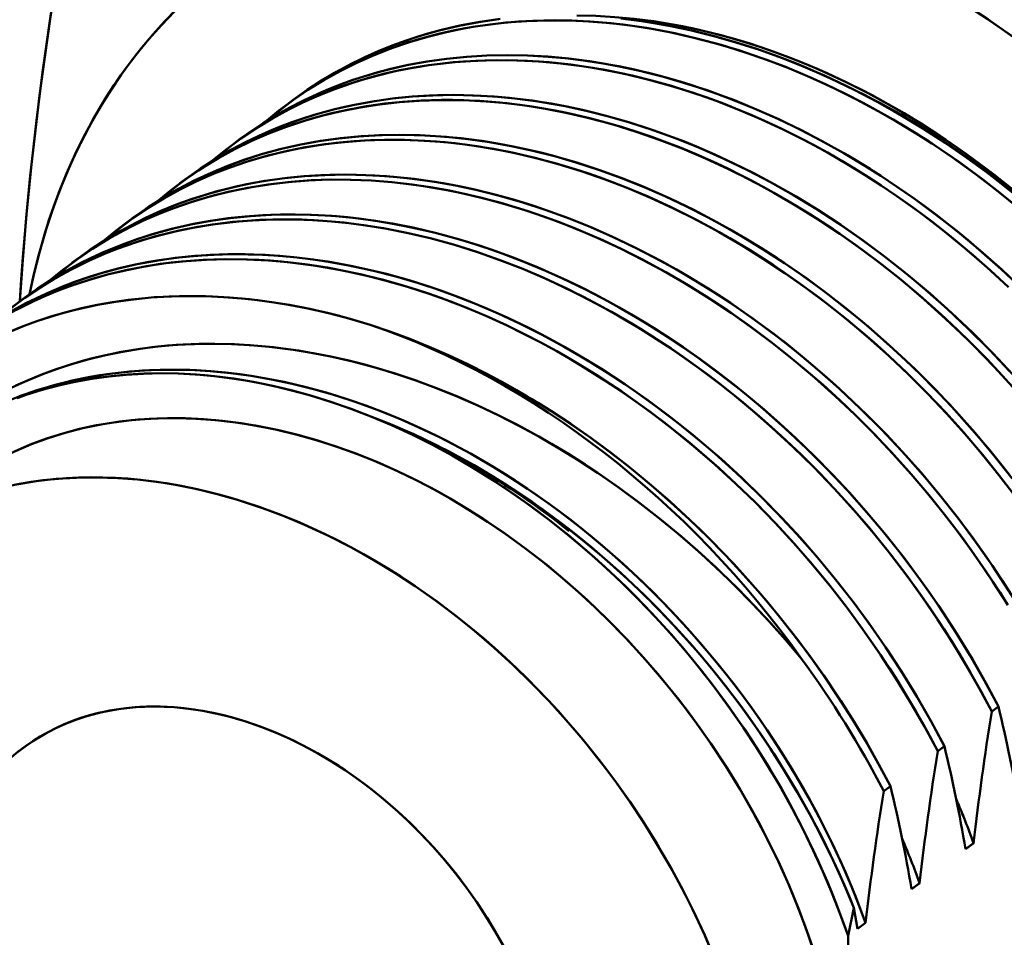
# Model space of a CAD drawing. Extents: x 0 to 841, y 0 to 594.
# Drawn here: x 635 to 640, y 166 to 171 of the extents above; entities that cross this region are included whole.
import ezdxf

# ---------------------------------------------------------------- set-up
doc = ezdxf.new("R2010")
doc.units = 0

msp = doc.modelspace()

# ---------------------------------------------------------------- linework, layer by layer
at = {"color": 7, "lineweight": 50, "ltscale": 0.00113}
for p, q in [((636.55542, 170.187317), (636.519043, 170.160492)), ((636.26416, 169.972595), (636.227783, 169.94577)), ((635.098755, 169.113556), (635.062378, 169.086716)), ((640.060425, 166.693771), (640.024048, 166.666931)), ((640.024048, 166.666931), (640.060425, 166.693771)), ((639.769104, 166.479034), (639.732727, 166.452179)), ((639.732727, 166.452179), (639.769104, 166.479034))]:
    msp.add_line(p, q, dxfattribs=at)
at = {"color": 7, "lineweight": 50, "ltscale": 0.001131}
for p, q in [((635.972839, 169.757858), (635.936401, 169.731033)), ((640.351807, 166.908524), (640.315369, 166.881683)), ((640.315369, 166.881683), (640.351807, 166.908524))]:
    msp.add_line(p, q, dxfattribs=at)
at = {"color": 7, "lineweight": 50, "ltscale": 0.001132}
msp.add_line((635.681519, 169.543152), (635.645081, 169.516266), dxfattribs=at)
at = {"color": 7, "lineweight": 50, "ltscale": 0.001134}
msp.add_line((635.390198, 169.3284), (635.353699, 169.301468), dxfattribs=at)
at = {"color": 7, "lineweight": 50, "ltscale": 0.000359}
msp.add_line((638.279419, 168.106689), (638.268005, 168.115387), dxfattribs=at)
at = {"color": 7, "lineweight": 50, "ltscale": 0.00136}
for p, q in [((640.217896, 166.170929), (640.174133, 166.138641)), ((639.591492, 165.709137), (639.635254, 165.741425))]:
    msp.add_line(p, q, dxfattribs=at)
at = {"color": 7, "lineweight": 50, "ltscale": 0.001361}
for p, q in [((640.174133, 166.138626), (640.217957, 166.170898)), ((639.926514, 165.956192), (639.88269, 165.92392)), ((639.882813, 165.923889), (639.926636, 165.956161))]:
    msp.add_line(p, q, dxfattribs=at)
at = {"color": 7, "lineweight": 50, "ltscale": 0.00385}
for p, q in [((639.571594, 165.822052), (639.540161, 165.671295)), ((639.540161, 165.671295), (639.571594, 165.822052))]:
    msp.add_line(p, q, dxfattribs=at)
at = {"color": 7, "lineweight": 50, "ltscale": 0.002866}
for p, q in [((639.591431, 165.709167), (639.571594, 165.822083)), ((639.571594, 165.822052), (639.591492, 165.709137))]:
    msp.add_line(p, q, dxfattribs=at)
at = {"color": 7, "lineweight": 50, "ltscale": 0.001359}
msp.add_line((639.635071, 165.741425), (639.591309, 165.709152), dxfattribs=at)
at = {"color": 7, "lineweight": 50, "ltscale": 0.029765}
msp.add_line((639.540466, 164.480713), (639.540161, 165.671295), dxfattribs=at)
msp.add_line((639.540466, 164.480713), (639.540161, 165.671295), dxfattribs=at)
at = {"color": 7, "lineweight": 50}
for points in [[(635.072876, 169.094421), (635.080444, 169.212799), (635.08905, 169.33197), (635.099121, 169.457169), (635.110291, 169.583282), (635.135376, 169.832916), (635.164429, 170.085968), (635.197327, 170.342682), (635.238342, 170.632553), (635.283752, 170.927109)], [(635.072937, 169.094452), (635.088135, 169.318283), (635.106812, 169.544052), (635.128967, 169.771545), (635.154236, 170.000534), (635.17926, 170.20517), (635.206543, 170.410645), (635.235901, 170.616852), (635.259277, 170.771851), (635.283752, 170.927109)], [(640.178955, 170.691177), (640.302856, 170.609894), (640.425415, 170.524857)], [(635.125244, 169.132813), (635.150024, 169.246552), (635.178284, 169.358368), (635.2099, 169.46817), (635.244934, 169.575836), (635.283264, 169.681305), (635.324951, 169.784454), (635.347107, 169.835327), (635.370117, 169.88559), (635.393738, 169.934814), (635.418152, 169.983414), (635.456421, 170.055389), (635.496521, 170.125854), (635.538391, 170.194763), (635.582031, 170.2621), (635.641296, 170.347031), (635.703491, 170.429169), (635.768433, 170.508453), (635.836182, 170.584839), (635.906616, 170.658264)], [(636.384644, 170.05275), (636.462341, 170.116913), (636.542908, 170.17746), (636.62616, 170.234283), (636.711975, 170.287323), (636.800293, 170.336487), (636.890808, 170.381683), (636.983582, 170.422882), (637.078308, 170.459991), (637.174927, 170.493011), (637.273315, 170.521881), (637.37323, 170.546616), (637.474548, 170.56723), (637.529114, 170.576538), (637.583984, 170.584686), (637.694763, 170.597565), (637.806702, 170.605865), (637.919556, 170.60965), (638.033264, 170.608948), (638.147461, 170.60379), (638.262085, 170.594269), (638.376831, 170.580414), (638.491699, 170.562286), (638.606384, 170.539978), (638.73114, 170.511047), (638.85553, 170.477386), (638.97937, 170.439163), (639.1026, 170.396484), (639.224915, 170.349503), (639.346313, 170.298309), (639.466614, 170.243042), (639.585693, 170.183807), (639.70343, 170.120697), (639.819641, 170.053833), (639.906738, 170.000702), (639.992859, 169.945496), (640.078064, 169.888245), (640.141174, 169.844116), (640.203674, 169.798874), (640.26593, 169.75235), (640.327576, 169.704773), (640.448669, 169.60675)], [(640.467285, 169.591431), (640.348267, 169.688644), (640.226868, 169.78186), (640.103149, 169.870911), (639.977295, 169.955658), (639.913208, 169.996628), (639.848633, 170.036438), (639.784424, 170.074615), (639.719788, 170.111603), (639.62146, 170.165222), (639.522217, 170.216095), (639.422302, 170.26416), (639.321655, 170.309357), (639.198853, 170.360184), (639.075317, 170.406601), (638.951172, 170.448502), (638.82666, 170.485779), (638.701904, 170.518341), (638.577026, 170.546112), (638.452271, 170.568985), (638.389954, 170.578568), (638.327759, 170.586899), (638.23468, 170.597046), (638.141907, 170.604309), (638.049561, 170.608704), (637.957703, 170.610199), (637.898743, 170.609589), (637.840027, 170.607773), (637.762207, 170.603439), (637.684998, 170.596924), (637.608337, 170.588196), (637.517273, 170.574829), (637.427246, 170.558289), (637.338379, 170.538574), (637.250671, 170.515686), (637.164368, 170.489655), (637.070129, 170.457031), (636.977722, 170.420547), (636.88739, 170.380234), (636.799133, 170.336136), (636.713074, 170.2883), (636.629395, 170.236755), (636.548157, 170.18161), (636.469482, 170.122894), (636.393494, 170.060684)], [(637.655701, 170.616196), (637.548645, 170.600677), (637.44165, 170.58049), (637.388306, 170.568604), (637.335388, 170.555542), (637.28363, 170.541534), (637.2323, 170.526398), (637.15564, 170.501373), (637.080078, 170.473785), (637.005737, 170.443665), (636.932617, 170.410995), (636.850708, 170.370605), (636.770691, 170.327026), (636.692627, 170.280273), (636.616577, 170.230423), (636.542725, 170.177536), (636.47113, 170.121674), (636.401855, 170.062897)], [(636.403198, 170.06427), (636.473999, 170.124298), (636.547241, 170.181244), (636.622742, 170.235031), (636.700562, 170.285629), (636.780518, 170.332962), (636.862488, 170.376984), (636.946472, 170.417648), (637.032288, 170.454926), (637.1073, 170.484146), (637.183472, 170.510834), (637.260864, 170.535004), (637.339294, 170.55658), (637.392212, 170.56955), (637.445496, 170.58139), (637.553406, 170.601624), (637.662781, 170.617294)], [(640.413269, 169.692444), (640.299072, 169.781677), (640.182739, 169.867279), (640.064331, 169.949066), (639.944092, 170.026932), (639.82196, 170.100739), (639.69812, 170.17041), (639.572571, 170.235809), (639.445557, 170.296844), (639.317139, 170.353378), (639.252441, 170.379913), (639.1875, 170.405273), (639.06189, 170.450607), (638.935608, 170.491333), (638.808777, 170.527283), (638.745178, 170.543427), (638.681519, 170.558334), (638.596619, 170.576263), (638.511658, 170.591919), (638.426697, 170.605286), (638.315247, 170.619293)], [(638.339844, 170.616669), (638.403748, 170.608582), (638.46637, 170.599396), (638.58313, 170.578949), (638.703918, 170.553314), (638.819763, 170.524475), (638.931885, 170.492615), (639.041992, 170.457565), (639.162903, 170.414795), (639.286133, 170.366562), (639.349121, 170.340057), (639.413391, 170.311752), (639.533936, 170.255157), (639.658997, 170.191467), (639.723083, 170.15686), (639.788025, 170.120392), (639.907715, 170.049469), (640.028748, 169.972672), (640.14978, 169.890656), (640.268921, 169.804504), (640.381775, 169.717804), (640.489136, 169.630447)], [(640.396301, 169.723083), (640.288513, 169.807648), (640.179077, 169.888596), (640.068115, 169.965851), (639.955811, 170.039276), (639.842224, 170.108856), (639.78479, 170.142273), (639.727112, 170.174698), (639.669678, 170.205841), (639.612061, 170.235947), (639.534546, 170.274658), (639.456787, 170.311493), (639.378784, 170.346436), (639.274414, 170.390015), (639.169861, 170.430145), (639.065125, 170.466797), (638.960327, 170.499939), (638.855591, 170.529526), (638.751038, 170.555542), (638.64679, 170.577942), (638.542969, 170.59671), (638.439575, 170.611801), (638.350403, 170.621902)], [(640.405579, 169.171173), (640.308655, 169.260895), (640.214844, 169.343506), (640.148376, 169.399689), (640.086426, 169.450348), (640.012146, 169.508987), (639.948303, 169.557587), (639.893921, 169.597717), (639.803406, 169.662064), (639.707581, 169.726807), (639.647339, 169.765793), (639.575256, 169.810791), (639.507202, 169.851593), (639.431274, 169.895264), (639.353088, 169.938248), (639.269897, 169.98175), (639.178833, 170.026794), (639.085632, 170.07016), (639.020752, 170.09874), (638.955566, 170.126099), (638.868408, 170.160645), (638.780823, 170.192978), (638.692993, 170.223038), (638.587219, 170.256073), (638.481262, 170.285721), (638.375183, 170.311951), (638.268982, 170.334686), (638.162964, 170.353882), (638.045288, 170.371033), (637.92804, 170.383667), (637.81134, 170.391769), (637.695374, 170.395279), (637.580261, 170.39415), (637.466125, 170.388351), (637.409546, 170.383698), (637.353271, 170.377853), (637.278748, 170.368225), (637.204895, 170.356506), (637.131714, 170.342682), (637.042053, 170.322632), (636.952759, 170.299103), (636.862854, 170.271606), (636.771606, 170.239624), (636.683167, 170.204437), (636.594849, 170.164917), (636.507202, 170.121094), (636.420898, 170.073059), (636.336609, 170.021057), (636.254761, 169.965378), (636.176025, 169.906464), (636.100891, 169.844849)], [(640.481689, 169.159668), (640.366394, 169.268066), (640.247986, 169.372864), (640.187683, 169.423843), (640.126709, 169.473846), (640.012878, 169.563019), (639.896912, 169.64856), (639.778931, 169.730331), (639.659119, 169.808197), (639.537415, 169.882019), (639.414001, 169.951736), (639.28894, 170.017212), (639.162292, 170.078369), (639.034302, 170.13504), (638.905029, 170.187134), (638.779602, 170.232758), (638.653442, 170.273773), (638.526733, 170.310059), (638.463257, 170.32637), (638.399658, 170.341446), (638.314819, 170.359604), (638.229919, 170.375519), (638.145081, 170.38913), (638.033752, 170.403473), (637.922607, 170.413788), (637.811829, 170.419983), (637.701416, 170.422028), (637.591675, 170.41983), (637.482605, 170.413406), (637.37439, 170.402649), (637.267334, 170.387573), (637.160645, 170.367889), (637.05542, 170.343689), (637.003418, 170.32988), (636.951843, 170.314941), (636.875305, 170.290405), (636.799927, 170.263306), (636.725708, 170.233688), (636.65271, 170.201569), (636.570923, 170.161804), (636.490967, 170.118866), (636.412903, 170.072784), (636.336914, 170.023621), (636.263062, 169.97142), (636.191345, 169.91626), (636.122009, 169.8582)], [(636.123535, 169.859772), (636.192688, 169.917618), (636.25592, 169.966492), (636.315002, 170.009003), (636.384888, 170.055542), (636.460144, 170.101563), (636.528442, 170.139832), (636.606873, 170.180054), (636.696899, 170.221558), (636.779541, 170.255585), (636.868896, 170.2883), (636.964172, 170.318695), (637.063904, 170.345886), (637.166687, 170.369232), (637.270996, 170.388336), (637.376648, 170.403168), (637.483582, 170.413757), (637.591614, 170.42012), (637.700623, 170.422272), (637.810486, 170.420227), (637.920959, 170.414063), (638.016113, 170.405487), (638.111572, 170.393936), (638.207275, 170.379425), (638.303101, 170.362), (638.388306, 170.34407), (638.473572, 170.323898), (638.558716, 170.301498), (638.622498, 170.283249), (638.686218, 170.263779), (638.807129, 170.223389), (638.927551, 170.178711), (639.047241, 170.129822), (639.166138, 170.076813), (639.284119, 170.019806), (639.401001, 169.958893), (639.516663, 169.894165), (639.630981, 169.825745), (639.717102, 169.771179), (639.802368, 169.714569), (639.886658, 169.655975), (639.949219, 169.610748), (640.011169, 169.564453), (640.133362, 169.468719), (640.252991, 169.368912), (640.369873, 169.265198), (640.483948, 169.157761)], [(636.105408, 169.848358), (636.183655, 169.912018), (636.264648, 169.972), (636.348328, 170.028259), (636.43457, 170.080688), (636.523132, 170.129196), (636.614014, 170.173737), (636.707031, 170.214264), (636.802002, 170.250702), (636.898926, 170.283051), (636.997559, 170.311249), (637.097778, 170.335358), (637.199402, 170.355316), (637.254089, 170.364319), (637.309204, 170.372131), (637.420288, 170.384354), (637.532471, 170.391998), (637.64563, 170.395096), (637.759521, 170.393707), (637.873962, 170.387878), (637.988708, 170.377655), (638.103699, 170.363068), (638.218628, 170.344238), (638.333496, 170.321228), (638.458191, 170.291595), (638.58252, 170.257248), (638.706299, 170.218369), (638.829346, 170.175064), (638.951599, 170.127457), (639.072815, 170.075668), (639.192993, 170.019806), (639.311829, 169.959991), (639.429321, 169.896332), (639.545349, 169.828888), (639.632141, 169.775391), (639.718018, 169.719818), (639.802856, 169.662262), (639.865417, 169.618118), (639.927429, 169.572922), (639.989624, 169.526062), (640.051208, 169.478165), (640.17157, 169.380005), (640.289307, 169.277985), (640.404114, 169.172272)], [(640.411133, 168.718018), (640.302429, 168.833099), (640.190369, 168.944916), (640.075073, 169.053314), (639.956665, 169.158127), (639.896362, 169.209106), (639.835327, 169.259125), (639.721497, 169.348297), (639.60553, 169.433838), (639.487549, 169.51561), (639.367737, 169.59346), (639.246033, 169.667297), (639.12262, 169.737), (638.997559, 169.80249), (638.870972, 169.863617), (638.74292, 169.920319), (638.613647, 169.972382), (638.48822, 170.018005), (638.362061, 170.059036), (638.235352, 170.095306), (638.171875, 170.111633), (638.108276, 170.126709), (638.023438, 170.144867), (637.938599, 170.160767), (637.853699, 170.174377), (637.742371, 170.188736), (637.631287, 170.199036), (637.520447, 170.205231), (637.410095, 170.207275), (637.300293, 170.205078), (637.191223, 170.198639), (637.083069, 170.187897), (636.975952, 170.172806), (636.869263, 170.153122), (636.764038, 170.128922), (636.712036, 170.115112), (636.660461, 170.100174), (636.583923, 170.075623), (636.508545, 170.048538), (636.434326, 170.018921), (636.361328, 169.986786), (636.279541, 169.947037), (636.199585, 169.904083), (636.121521, 169.858002), (636.045532, 169.808838), (635.97168, 169.756622), (635.899963, 169.701462), (635.830566, 169.643402)], [(635.83197, 169.644836), (635.903198, 169.704361), (635.976807, 169.760803), (636.052734, 169.814072), (636.13092, 169.864136), (636.211182, 169.910919), (636.293518, 169.954407), (636.377808, 169.994507), (636.463928, 170.031219), (636.539124, 170.059967), (636.615601, 170.086182), (636.693176, 170.109833), (636.771851, 170.130936), (636.824829, 170.143585), (636.878296, 170.15509), (636.986389, 170.174652), (637.096008, 170.189667), (637.187988, 170.198669), (637.280823, 170.204544), (637.374329, 170.207291), (637.467834, 170.206955), (637.560669, 170.203644), (637.6521, 170.197556), (637.712524, 170.192017), (637.772034, 170.185394), (637.836121, 170.176987), (637.898804, 170.16748), (638.014832, 170.146637), (638.13385, 170.12088), (638.247986, 170.092041), (638.358459, 170.060303), (638.467041, 170.025452), (638.593262, 169.980438), (638.657166, 169.95575), (638.721985, 169.929413), (638.821594, 169.886383), (638.924561, 169.838593), (639.03125, 169.785522), (639.141357, 169.726837), (639.259705, 169.659302), (639.380066, 169.585693), (639.501221, 169.50647), (639.621582, 169.422424), (639.744446, 169.330902), (639.86499, 169.235275), (639.982971, 169.135681), (640.098328, 169.032288), (640.210815, 168.925232), (640.320435, 168.814667), (640.426941, 168.70079)], [(639.619019, 170.212646), (639.722534, 170.1586), (639.82489, 170.101425), (639.926086, 170.041229), (640.026062, 169.978104), (640.124634, 169.912109), (640.221863, 169.843353), (640.317566, 169.771912), (640.372681, 169.729065), (640.427246, 169.685333), (640.481201, 169.640778), (640.534607, 169.595398), (640.587402, 169.549194), (640.639587, 169.502228), (640.742065, 169.40596), (640.84198, 169.306702)], [(640.428345, 168.631897), (640.328064, 168.741516), (640.218872, 168.854309), (640.130981, 168.940445), (640.04126, 169.024414), (639.929565, 169.123566), (639.81543, 169.219162), (639.698975, 169.311066), (639.580261, 169.399109), (639.459534, 169.483185), (639.336853, 169.563141), (639.212402, 169.638855), (639.086365, 169.710175), (638.958862, 169.776978), (638.894592, 169.808624), (638.830017, 169.839111), (638.733582, 169.882202), (638.639282, 169.921509), (638.548218, 169.956818), (638.482117, 169.98085), (638.417786, 170.002945), (638.317505, 170.034851), (638.219421, 170.06308), (638.120544, 170.088501), (638.018127, 170.111694), (637.916748, 170.131409), (637.809998, 170.148666), (637.699158, 170.16275), (637.587402, 170.172897), (637.527039, 170.176666), (637.467834, 170.179169), (637.406616, 170.180496), (637.34729, 170.180542), (637.237183, 170.177353), (637.137634, 170.170685), (637.0401, 170.160522), (636.941772, 170.146515), (636.840698, 170.127991), (636.745605, 170.106628), (636.648193, 170.080521), (636.550476, 170.049835), (636.454468, 170.01503), (636.366821, 169.978943), (636.281067, 169.939392), (636.197266, 169.896423), (636.115601, 169.850037), (636.036072, 169.800323), (635.958862, 169.747345), (635.883911, 169.691101), (635.811462, 169.631714)], [(635.814575, 169.633972), (635.892822, 169.697632), (635.973877, 169.757629), (636.057556, 169.813873), (636.143738, 169.866257), (636.2323, 169.914734), (636.323059, 169.959229), (636.416077, 169.99968), (636.511047, 170.036072), (636.60791, 170.068375), (636.706543, 170.096558), (636.806763, 170.120636), (636.908447, 170.14061), (637.013794, 170.15683), (637.120178, 170.168823), (637.227478, 170.17659), (637.33551, 170.180206), (637.444031, 170.179688), (637.55304, 170.17511), (637.662415, 170.166504), (637.771973, 170.153931), (637.834473, 170.14502), (637.897095, 170.134827), (637.9599, 170.123367), (638.022705, 170.110657), (638.147949, 170.081635), (638.27301, 170.047806), (638.397644, 170.009323), (638.521729, 169.966309), (638.645081, 169.918884), (638.771057, 169.865585), (638.895752, 169.807922), (639.018982, 169.746063), (639.140625, 169.680115), (639.26062, 169.610168), (639.378906, 169.536316), (639.495361, 169.458649), (639.610107, 169.377289), (639.722839, 169.292358), (639.833618, 169.203979), (639.95166, 169.104111), (640.066833, 169.00061), (640.179077, 168.893646), (640.288147, 168.783356), (640.394104, 168.669922)], [(635.537903, 169.427658), (635.611084, 169.488983), (635.686829, 169.547028), (635.765015, 169.60173), (635.845581, 169.653046), (635.928406, 169.700897), (636.013428, 169.745239), (636.100464, 169.786011), (636.189575, 169.823212), (636.280518, 169.856781), (636.381287, 169.889099), (636.484009, 169.917053), (636.588562, 169.940643), (636.694641, 169.959839), (636.802124, 169.974625), (636.914246, 169.985275), (637.027527, 169.991287), (637.141785, 169.992676), (637.256836, 169.989517), (637.372559, 169.981812), (637.488831, 169.96965), (637.60553, 169.953064), (637.722412, 169.932098), (637.839355, 169.90686), (637.956299, 169.87738), (638.076477, 169.842682), (638.19635, 169.80368), (638.315674, 169.760437), (638.434448, 169.713058), (638.552368, 169.661621), (638.669434, 169.606201), (638.785461, 169.546951), (638.900391, 169.483917), (638.987061, 169.433441), (639.072937, 169.38089), (639.15802, 169.326294), (639.221191, 169.284027), (639.283875, 169.240692), (639.407593, 169.150757), (639.528992, 169.056671), (639.647888, 168.958588), (639.76416, 168.856659), (639.849609, 168.77774), (639.931152, 168.699081), (640.010193, 168.619461), (640.087036, 168.538757), (640.156494, 168.462906), (640.236877, 168.371338), (640.304382, 168.291107), (640.362061, 168.219986), (640.410889, 168.157776)], [(640.425354, 168.139008), (640.327209, 168.263214), (640.225525, 168.384476), (640.1203, 168.502686), (640.011658, 168.617737), (639.899719, 168.729523), (639.784485, 168.837875), (639.666138, 168.942642), (639.605896, 168.993622), (639.544922, 169.04361), (639.431152, 169.132767), (639.315308, 169.218323), (639.197388, 169.300079), (639.077637, 169.37793), (638.956055, 169.451767), (638.832703, 169.521484), (638.707764, 169.586975), (638.581177, 169.648132), (638.453247, 169.704865), (638.324036, 169.756958), (638.198669, 169.802643), (638.07251, 169.843735), (637.945801, 169.880066), (637.882324, 169.896423), (637.818787, 169.91153), (637.734009, 169.929733), (637.649109, 169.945679), (637.56427, 169.959351), (637.453003, 169.97377), (637.341919, 169.984146), (637.23114, 169.990417), (637.120789, 169.992523), (637.010986, 169.990417), (636.901917, 169.984055), (636.793762, 169.973389), (636.686646, 169.958374), (636.579956, 169.938782), (636.474792, 169.914703), (636.422791, 169.90094), (636.371216, 169.886063), (636.2948, 169.861603), (636.219421, 169.834625), (636.145203, 169.805115), (636.072266, 169.773087), (635.990479, 169.733459), (635.910522, 169.690643), (635.83252, 169.644684), (635.756531, 169.595642), (635.682617, 169.543579), (635.610901, 169.488525), (635.541504, 169.430603)], [(640.423279, 168.066925), (640.334534, 168.181946), (640.251282, 168.284393), (640.162292, 168.388519), (640.067017, 168.494324), (639.965698, 168.600891), (639.854858, 168.711105), (639.796936, 168.766174), (639.737549, 168.820923), (639.67865, 168.873596), (639.618042, 168.926147), (639.504211, 169.020477), (639.385559, 169.113098), (639.262939, 169.202881), (639.137817, 169.288727), (639.011536, 169.369598), (638.90332, 169.434494), (638.796143, 169.494812), (638.690674, 169.550491), (638.586731, 169.601807), (638.461487, 169.659073), (638.333862, 169.712341), (638.268738, 169.737579), (638.202759, 169.76181), (638.13623, 169.784912), (638.06897, 169.806854), (637.959473, 169.8396), (637.848877, 169.868958), (637.737854, 169.894592), (637.627258, 169.916321), (637.522827, 169.933304), (637.420044, 169.946625), (637.319275, 169.956375), (637.220642, 169.962662), (637.134521, 169.965454), (637.049255, 169.965729), (636.963745, 169.963409), (636.876526, 169.958344), (636.776733, 169.949036), (636.674072, 169.935455), (636.569336, 169.917236), (636.516479, 169.906311), (636.463501, 169.894135), (636.378784, 169.872009), (636.294556, 169.846741), (636.21167, 169.818466), (636.130615, 169.787384), (636.050415, 169.753067), (635.973145, 169.716492), (635.899353, 169.67807), (635.829285, 169.63826), (635.744995, 169.585724), (635.666321, 169.531708), (635.591797, 169.475739), (635.52002, 169.41687)], [(635.520081, 169.416489), (635.598206, 169.480316), (635.679138, 169.540482), (635.762695, 169.596863), (635.848694, 169.649414), (635.937073, 169.698029), (636.027771, 169.742645), (636.120544, 169.783234), (636.215393, 169.819778), (636.312195, 169.852234), (636.410706, 169.880585), (636.510864, 169.904846), (636.612488, 169.925018), (636.717773, 169.941437), (636.824097, 169.953613), (636.931335, 169.961578), (637.039246, 169.965393), (637.147766, 169.965057), (637.256714, 169.960663), (637.366028, 169.95224), (637.475525, 169.93985), (637.538086, 169.93103), (637.600586, 169.920959), (637.663391, 169.909576), (637.726196, 169.896973), (637.851501, 169.868134), (637.976501, 169.834534), (638.101196, 169.796249), (638.225281, 169.753433), (638.348633, 169.706207), (638.47467, 169.653076), (638.599487, 169.595581), (638.722839, 169.533844), (638.844666, 169.467987), (638.964783, 169.398102), (639.083191, 169.324326), (639.19989, 169.246735), (639.314697, 169.165451), (639.427612, 169.080597), (639.538513, 168.992325), (639.650452, 168.897949), (639.759827, 168.800323), (639.866516, 168.699631), (639.970459, 168.595947), (640.071533, 168.48938), (640.169739, 168.379944), (640.265015, 168.267746), (640.3573, 168.152832), (640.446533, 168.035339)], [(640.406067, 167.534973), (640.319092, 167.66748), (640.228333, 167.797363), (640.133789, 167.924469), (640.035645, 168.048737), (639.93396, 168.170013), (639.828674, 168.288269), (639.720032, 168.403336), (639.607971, 168.515137), (639.492737, 168.62352), (639.374329, 168.728302), (639.314087, 168.779282), (639.253052, 168.829285), (639.139282, 168.918457), (639.023315, 169.003998), (638.905396, 169.08577), (638.785583, 169.163635), (638.66394, 169.237457), (638.540588, 169.307159), (638.415588, 169.37265), (638.289001, 169.433807), (638.161011, 169.490494), (638.031738, 169.542587), (637.906311, 169.588242), (637.780151, 169.629288), (637.653442, 169.665588), (637.589966, 169.681915), (637.526428, 169.697021), (637.441589, 169.715195), (637.35675, 169.73111), (637.271912, 169.744751), (637.160583, 169.75914), (637.0495, 169.76947), (636.938721, 169.775696), (636.828369, 169.777771), (636.718567, 169.77562), (636.609497, 169.769211), (636.501343, 169.758499), (636.394226, 169.743439), (636.287537, 169.723801), (636.182312, 169.699646), (636.13031, 169.685867), (636.078735, 169.670959), (636.002258, 169.646454), (635.92688, 169.619415), (635.852661, 169.589844), (635.779663, 169.55777), (635.697876, 169.518066), (635.61792, 169.475174), (635.539917, 169.429138), (635.463928, 169.380035), (635.390015, 169.327881), (635.318298, 169.272766), (635.248901, 169.214737)], [(635.250671, 169.216492), (635.315002, 169.270416), (635.381104, 169.321625), (635.449097, 169.370331), (635.519287, 169.416656), (635.593506, 169.461578), (635.670532, 169.50415), (635.750427, 169.54425), (635.832947, 169.581635), (635.912903, 169.614166), (635.994629, 169.643921), (636.077637, 169.670654), (636.161926, 169.694458), (636.247498, 169.715271), (636.334106, 169.733109), (636.423401, 169.748199), (636.513672, 169.760193), (636.604797, 169.769135), (636.696777, 169.774963), (636.791382, 169.777802), (636.888, 169.77739), (636.987305, 169.773651), (637.089355, 169.766357), (637.19989, 169.754593), (637.311462, 169.738739), (637.422852, 169.718964), (637.53302, 169.695587), (637.641235, 169.668961), (637.741394, 169.641083), (637.8396, 169.610779), (637.937012, 169.577789), (638.035583, 169.541397), (638.152466, 169.494354), (638.270264, 169.442657), (638.387329, 169.386932), (638.502319, 169.32785), (638.614258, 169.266205), (638.685669, 169.224701), (638.755859, 169.182159), (638.848267, 169.123566), (638.938904, 169.063141), (639.027222, 169.001343), (639.118958, 168.93399), (639.207458, 168.865875), (639.292664, 168.797302), (639.352905, 168.746948), (639.41156, 168.696381), (639.471802, 168.642822), (639.53064, 168.588882), (639.64032, 168.483795), (639.746948, 168.37558), (639.85199, 168.262741), (639.956421, 168.14389), (640.041199, 168.041901), (640.125854, 167.934906), (640.209839, 167.822983), (640.292542, 167.706543), (640.373169, 167.586426), (640.44519, 167.4729)], [(640.402832, 167.455658), (640.360107, 167.523468), (640.283691, 167.639435), (640.206177, 167.750763), (640.127441, 167.858124), (640.046936, 167.962494), (639.963806, 168.064957), (639.869995, 168.17482), (639.771301, 168.284271), (639.667114, 168.393585), (639.583008, 168.477463), (639.495605, 168.560776), (639.405273, 168.642944), (639.312744, 168.723267), (639.21875, 168.801025), (639.12384, 168.875778), (639.007996, 168.962128), (638.891174, 169.044006), (638.77301, 169.121735), (638.652954, 169.195633), (638.530518, 169.265945), (638.427673, 169.321152), (638.323181, 169.373688), (638.217346, 169.423309), (638.110657, 169.469818), (637.983215, 169.52066), (637.855103, 169.566711), (637.790649, 169.587967), (637.726074, 169.607971), (637.661743, 169.626648), (637.59729, 169.644073), (637.493896, 169.669357), (637.390442, 169.691315), (637.287109, 169.70993), (637.183899, 169.725128), (637.080994, 169.736893), (636.967163, 169.74588), (636.853882, 169.750488), (636.741455, 169.750732), (636.629883, 169.746536), (636.51947, 169.737885), (636.410278, 169.724762), (636.30249, 169.707153), (636.196228, 169.685043), (636.091675, 169.658447), (635.996094, 169.6297), (635.902344, 169.597107), (635.810364, 169.560684), (635.720398, 169.520462), (635.632568, 169.476486), (635.546936, 169.428802), (635.463623, 169.377457), (635.382751, 169.32251), (635.304382, 169.264053), (635.228699, 169.202148)], [(635.231567, 169.204163), (635.309814, 169.267868), (635.390869, 169.327896), (635.474426, 169.38414), (635.560486, 169.436523), (635.648926, 169.484955), (635.739563, 169.529388), (635.832397, 169.569794), (635.927246, 169.606171), (636.024048, 169.638458), (636.12262, 169.666656), (636.222778, 169.690781), (636.324463, 169.710831), (636.429749, 169.727142), (636.536194, 169.739197), (636.643494, 169.74704), (636.751465, 169.750702), (636.860046, 169.750244), (636.969116, 169.745697), (637.07843, 169.737122), (637.188049, 169.724579), (637.250549, 169.715698), (637.31311, 169.705536), (637.375977, 169.694061), (637.438843, 169.681366), (637.564148, 169.652374), (637.689209, 169.618591), (637.813904, 169.58017), (637.938049, 169.537201), (638.061401, 169.489838), (638.187256, 169.436615), (638.311951, 169.379028), (638.435181, 169.317184), (638.556885, 169.251205), (638.677002, 169.181213), (638.795349, 169.107315), (638.911926, 169.029633), (639.026611, 168.948303), (639.139404, 168.863434), (639.250122, 168.775177), (639.361938, 168.680756), (639.471191, 168.58313), (639.577759, 168.482407), (639.68158, 168.378723), (639.782471, 168.272156), (639.880554, 168.16275), (639.975647, 168.050568), (640.06781, 167.935669), (640.156982, 167.818207), (640.24292, 167.698303), (640.322083, 167.581543), (640.398132, 167.46283)], [(640.351624, 166.908432), (640.276794, 167.047913), (640.197754, 167.185272), (640.114685, 167.320313), (640.02771, 167.45285), (639.93689, 167.582748), (639.842346, 167.7099), (639.744202, 167.834167), (639.642395, 167.95549), (639.53717, 168.073746), (639.428406, 168.188843), (639.316345, 168.300659), (639.20105, 168.409058), (639.082642, 168.513855), (639.022339, 168.564819), (638.961365, 168.614838), (638.847534, 168.70401), (638.731567, 168.789581), (638.613586, 168.871338), (638.493774, 168.949188), (638.37207, 169.023026), (638.248718, 169.092712), (638.123657, 169.158203), (637.99707, 169.21933), (637.869019, 169.276031), (637.739746, 169.328094), (637.614258, 169.373734), (637.488098, 169.414764), (637.361389, 169.451035), (637.297913, 169.467346), (637.234314, 169.482437), (637.149536, 169.500595), (637.064636, 169.51651), (636.979797, 169.530121), (636.86853, 169.544479), (636.757446, 169.554779), (636.646667, 169.560974), (636.536316, 169.563019), (636.426514, 169.560852), (636.317444, 169.554413), (636.20929, 169.543671), (636.102173, 169.528564), (635.995422, 169.508881), (635.890137, 169.48468), (635.838135, 169.470886), (635.78656, 169.455948), (635.710083, 169.431427), (635.634644, 169.404327), (635.560425, 169.374725), (635.487488, 169.342621), (635.405701, 169.302872), (635.325745, 169.259933), (635.247681, 169.213852), (635.171692, 169.164673), (635.097778, 169.112473), (635.026123, 169.057297)], [(635.081665, 169.10083), (635.16394, 169.159821), (635.248901, 169.214981), (635.336426, 169.266266), (635.426392, 169.313568), (635.518677, 169.356873), (635.613098, 169.396133), (635.709534, 169.43129), (635.807922, 169.462326), (635.908081, 169.489212), (636.009827, 169.511948), (636.101563, 169.528656), (636.194397, 169.542084), (636.288208, 169.552216), (636.382874, 169.559067), (636.478394, 169.562668), (636.558472, 169.563171), (636.638977, 169.561462), (636.71991, 169.557495), (636.78064, 169.553101), (636.841553, 169.547455), (636.902832, 169.540558), (636.964294, 169.532425), (637.082764, 169.513351), (637.201355, 169.489838), (637.320007, 169.461914), (637.438538, 169.429703), (637.556763, 169.39325), (637.674622, 169.352661), (637.79187, 169.307999), (637.908508, 169.259369), (638.024292, 169.206848), (638.099854, 169.170258), (638.174988, 169.13205), (638.241089, 169.096924), (638.305847, 169.061127), (638.373657, 169.022141), (638.438721, 168.983246), (638.555664, 168.909653), (638.649902, 168.846802), (638.740234, 168.783478), (638.830383, 168.717163), (638.923523, 168.645309), (639.004028, 168.580307), (639.087585, 168.509949), (639.173157, 168.434692), (639.258911, 168.355789), (639.358582, 168.259567), (639.454956, 168.16153), (639.547729, 168.062256), (639.63678, 167.962036), (639.726807, 167.855408), (639.813538, 167.747162), (639.897522, 167.636719), (639.979187, 167.523407), (640.058838, 167.406647), (640.136108, 167.286743), (640.21106, 167.163269), (640.283203, 167.036835), (640.351807, 166.908524)], [(640.315369, 166.881683), (640.257935, 166.989731), (640.19928, 167.094116), (640.141113, 167.192505), (640.098755, 167.261307), (640.058105, 167.325256), (639.983032, 167.438354), (639.905273, 167.549362), (639.831238, 167.649872), (639.750061, 167.7547), (639.703491, 167.812561), (639.651672, 167.875092), (639.563904, 167.976837), (639.464294, 168.086334), (639.355347, 168.199524), (639.244385, 168.308228), (639.133362, 168.410858), (639.026855, 168.503876), (638.929077, 168.58493), (638.855408, 168.643341), (638.791992, 168.691833), (638.715393, 168.748291), (638.650757, 168.794205), (638.58551, 168.838959), (638.506958, 168.890808), (638.419983, 168.945618), (638.312683, 169.009598), (638.217224, 169.063263), (638.112854, 169.118515), (638.002319, 169.173157), (637.894714, 169.222595), (637.786316, 169.268707), (637.66217, 169.317017), (637.537415, 169.360809), (637.412109, 169.399933), (637.286499, 169.434326), (637.160767, 169.463882), (637.0979, 169.476807), (637.035034, 169.48851), (636.940857, 169.503693), (636.846863, 169.516022), (636.753174, 169.525482), (636.65979, 169.532028), (636.54834, 169.536011), (636.437683, 169.535736), (636.327942, 169.531143), (636.219299, 169.522247), (636.111816, 169.509003), (636.005737, 169.491394), (635.901184, 169.469437), (635.798279, 169.44313), (635.697205, 169.412476), (635.598022, 169.377502), (635.507935, 169.341217), (635.4198, 169.301285), (635.333679, 169.257721), (635.249695, 169.210587), (635.167969, 169.159912), (635.088623, 169.105789), (635.011719, 169.048248)], [(635.018738, 169.053314), (635.099731, 169.113327), (635.183289, 169.169556), (635.269287, 169.221893), (635.357666, 169.270264), (635.448242, 169.314667), (635.541016, 169.355042), (635.635803, 169.391357), (635.732544, 169.423615), (635.831055, 169.451828), (635.931213, 169.475952), (636.032898, 169.496033), (636.087708, 169.505081), (636.142944, 169.51297), (636.25415, 169.525299), (636.366455, 169.533051), (636.479553, 169.536209), (636.593384, 169.534851), (636.707703, 169.529022), (636.82251, 169.518768), (636.9375, 169.50415), (637.052673, 169.485245), (637.167847, 169.462173), (637.292419, 169.432587), (637.416626, 169.398331), (637.540405, 169.359528), (637.663574, 169.316254), (637.785889, 169.268692), (637.907227, 169.216919), (638.027405, 169.161041), (638.14624, 169.101227), (638.263611, 169.037552), (638.379456, 168.970154), (638.500122, 168.895035), (638.618896, 168.81601), (638.735718, 168.733215), (638.850464, 168.646805), (638.963074, 168.5569), (639.073364, 168.463654), (639.181213, 168.367188), (639.286499, 168.267639), (639.38916, 168.1651), (639.489075, 168.059692), (639.58551, 167.952179), (639.679138, 167.842072), (639.769775, 167.729446), (639.857422, 167.614471), (639.942017, 167.497253), (640.023376, 167.377899), (640.101501, 167.256561), (640.17627, 167.133316), (640.24762, 167.008301), (640.315308, 166.881653)], [(635.023254, 169.039185), (635.105164, 169.083664), (635.189026, 169.124771), (635.27478, 169.162476), (635.362305, 169.196762), (635.451538, 169.227585), (635.529236, 169.251236), (635.608032, 169.272308), (635.687866, 169.290833), (635.768677, 169.306763), (635.822632, 169.315903), (635.877014, 169.323914), (635.932434, 169.330872), (635.988159, 169.33667), (636.099915, 169.344772), (636.194031, 169.348053), (636.288269, 169.348206), (636.382141, 169.345291), (636.474792, 169.339508), (636.565918, 169.331055), (636.655029, 169.32016), (636.746948, 169.306274), (636.836365, 169.290207), (636.92334, 169.272171), (636.987061, 169.257462), (637.049622, 169.241791), (637.171936, 169.207687), (637.290833, 169.170135), (637.409485, 169.128311), (637.529724, 169.081497), (637.652954, 169.028839), (637.768311, 168.975189), (637.887268, 168.915436), (638.009338, 168.849304), (638.132568, 168.777496), (638.257202, 168.699554), (638.381836, 168.615997), (638.505066, 168.527771), (638.624084, 168.436951), (638.740723, 168.342285), (638.85498, 168.243896), (638.966614, 168.141937), (639.075562, 168.036545), (639.181702, 167.927856), (639.284851, 167.816055), (639.384888, 167.701263), (639.48175, 167.583618), (639.575317, 167.463303), (639.665405, 167.340454), (639.751953, 167.21524), (639.834839, 167.087799), (639.91394, 166.958298), (639.989197, 166.826904), (640.060425, 166.693771)], [(640.060303, 166.69368), (639.986938, 166.830536), (639.909485, 166.965363), (639.828186, 167.097961), (639.743042, 167.228149), (639.654297, 167.355804), (639.561951, 167.48082), (639.466125, 167.603058), (639.366821, 167.722473), (639.26416, 167.838913), (639.158203, 167.952332), (639.049011, 168.062592), (638.936646, 168.169586), (638.82135, 168.273163), (638.703064, 168.373169), (638.582153, 168.469391), (638.460327, 168.560333), (638.336182, 168.647186), (638.209778, 168.729797), (638.081238, 168.807968), (638.016052, 168.845428), (637.950439, 168.881699), (637.884583, 168.916656), (637.818359, 168.950424), (637.701233, 169.006668), (637.582947, 169.059052), (637.463745, 169.107452), (637.343628, 169.151794), (637.222839, 169.191925), (637.101501, 169.227753), (636.979736, 169.259155), (636.857666, 169.285995), (636.73468, 169.308289), (636.611572, 169.325745), (636.549988, 169.332642), (636.488464, 169.338287), (636.396301, 169.344391), (636.304321, 169.347656), (636.212708, 169.348022), (636.12146, 169.34549), (636.015747, 169.338806), (635.911011, 169.328064), (635.807312, 169.313263), (635.704956, 169.294342), (635.604126, 169.271301), (635.504883, 169.244125), (635.40741, 169.21283), (635.31189, 169.177429), (635.215454, 169.136688), (635.121338, 169.09166), (635.029541, 169.042419)], [(640.024048, 166.666931), (639.966309, 166.775421), (639.907471, 166.880219), (639.848999, 166.979065), (639.806396, 167.048264), (639.765381, 167.112717), (639.689209, 167.227264), (639.608215, 167.34259), (639.529663, 167.448639), (639.442444, 167.56044), (639.392273, 167.62207), (639.33667, 167.688309), (639.246094, 167.791794), (639.144653, 167.901688), (639.034973, 168.013885), (638.938843, 168.106949), (638.842834, 168.195389), (638.750122, 168.276703), (638.684631, 168.331848), (638.623779, 168.381439), (638.551025, 168.43869), (638.488403, 168.486237), (638.434998, 168.525604), (638.319092, 168.607315), (638.258911, 168.647766), (638.185364, 168.695389), (638.115112, 168.739151), (638.033325, 168.787872), (637.962708, 168.828171), (637.886475, 168.869797), (637.79364, 168.917908), (637.696899, 168.965088), (637.586243, 169.015366), (637.474854, 169.062134), (637.408997, 169.087952), (637.342957, 169.112488), (637.276978, 169.135681), (637.210815, 169.157562), (637.122253, 169.184769), (637.033569, 169.209595), (636.944763, 169.232025), (636.838135, 169.255737), (636.731567, 169.275879), (636.625122, 169.292419), (636.518982, 169.305313), (636.413269, 169.314514), (636.294861, 169.320389), (636.177368, 169.321487), (636.060791, 169.31778), (635.945435, 169.309219), (635.888245, 169.303116), (635.83136, 169.295792), (635.737488, 169.280869), (635.644775, 169.262543), (635.553284, 169.240814), (635.463196, 169.215714), (635.374512, 169.187225), (635.287476, 169.155365), (635.195557, 169.11734), (635.105652, 169.075439), (635.017944, 169.02977)], [(635.054199, 169.04921), (635.1474, 169.09552), (635.24292, 169.137512), (635.341675, 169.175568), (635.442383, 169.209198), (635.544983, 169.238403), (635.64917, 169.263199), (635.754944, 169.283585), (635.861938, 169.299591), (635.970154, 169.311218), (636.079285, 169.318512), (636.18927, 169.321503), (636.299927, 169.32019), (636.36084, 169.317688), (636.421936, 169.313904), (636.483704, 169.308807), (636.545593, 169.302429), (636.669128, 169.28598), (636.792908, 169.264587), (636.916748, 169.238388), (637.040527, 169.207458), (637.16394, 169.171967), (637.286804, 169.132019), (637.391479, 169.09433), (637.495483, 169.053574), (637.598633, 169.009811), (637.700867, 168.963135), (637.790894, 168.91925), (637.880066, 168.873199), (637.968384, 168.824982), (638.033997, 168.78746), (638.099121, 168.748764), (638.224915, 168.6698), (638.348755, 168.586578), (638.47052, 168.499237), (638.590027, 168.407913), (638.707153, 168.31279), (638.821777, 168.21405), (638.933594, 168.111847), (639.04248, 168.006348), (639.148438, 167.897675), (639.251282, 167.78598), (639.35083, 167.671509), (639.447144, 167.554245), (639.540222, 167.434326), (639.629883, 167.311905), (639.716125, 167.187103), (639.798767, 167.060089), (639.877686, 166.930939), (639.95282, 166.79985), (640.024048, 166.666901)], [(635.011963, 168.927338), (635.090637, 168.959686), (635.168884, 168.98848), (635.244812, 169.013397), (635.317383, 169.034546), (635.405579, 169.056915), (635.489563, 169.074936), (635.572693, 169.089767), (635.657471, 169.101944), (635.749023, 169.111862), (635.797913, 169.115829), (635.848938, 169.119003), (635.933411, 169.122162), (636.02179, 169.122681), (636.112122, 169.120407), (636.203003, 169.115295), (636.310791, 169.105637), (636.419067, 169.092102), (636.527649, 169.074707), (636.636475, 169.053497), (636.745361, 169.028534), (636.854065, 168.999847), (636.962585, 168.967499)], [(636.962524, 168.967285), (636.847656, 169.001419), (636.789856, 169.017029), (636.731995, 169.031616), (636.674438, 169.045074), (636.616821, 169.057495), (636.53009, 169.074219), (636.443359, 169.088501), (636.35675, 169.100357), (636.270203, 169.109711), (636.171509, 169.11734), (636.073181, 169.121643), (635.97522, 169.122589), (635.877808, 169.120148), (635.781006, 169.114288), (635.684998, 169.10498), (635.589783, 169.092194), (635.492615, 169.075317), (635.444153, 169.065384), (635.395935, 169.054489), (635.348877, 169.042816), (635.302124, 169.030212), (635.232239, 169.009399), (635.163208, 168.98645), (635.095154, 168.961365), (635.028076, 168.934174)], [(639.768982, 166.478943), (639.70343, 166.601639), (639.634644, 166.722748), (639.562622, 166.842072), (639.48761, 166.959534), (639.409607, 167.075012), (639.328674, 167.188385), (639.244934, 167.299591), (639.158325, 167.408569), (639.069031, 167.515228), (638.977051, 167.619537), (638.882385, 167.721375), (638.785156, 167.820709), (638.685364, 167.91745), (638.58313, 168.011505), (638.478516, 168.102737), (638.371582, 168.19104), (638.262573, 168.276245), (638.152222, 168.357666), (638.040039, 168.435699), (637.926025, 168.510254), (637.868164, 168.546356), (637.809814, 168.581512), (637.751648, 168.615417), (637.693054, 168.648392), (637.59137, 168.702942), (637.488647, 168.754608), (637.384949, 168.803329), (637.280457, 168.84903), (637.17511, 168.891647), (637.069153, 168.931091), (636.962524, 168.967285)], [(636.962585, 168.967499), (637.068542, 168.931564), (637.175598, 168.891724), (637.284546, 168.847565), (637.395569, 168.798737), (637.508545, 168.745041), (637.622864, 168.686523), (637.728943, 168.628403), (637.8349, 168.566559), (637.940247, 168.501251), (638.044312, 168.432877), (638.146545, 168.361847), (638.24646, 168.288605), (638.343628, 168.213623), (638.424988, 168.147842), (638.503906, 168.081345), (638.5802, 168.014374), (638.635132, 167.964523), (638.68866, 167.914566), (638.742065, 167.863312), (638.794189, 167.811829), (638.859741, 167.745102), (638.924011, 167.677307), (639.014038, 167.578262), (639.101685, 167.476929), (639.186829, 167.373383), (639.269409, 167.267776), (639.349304, 167.160187), (639.426514, 167.05072), (639.500916, 166.939484), (639.572449, 166.826599), (639.641052, 166.712143), (639.706665, 166.596252), (639.769104, 166.479034)], [(639.288818, 167.166351), (639.203247, 167.267395), (639.114746, 167.366852), (639.023071, 167.464874), (638.928162, 167.561325), (638.830322, 167.655838), (638.727905, 167.749725), (638.623169, 167.840729), (638.516602, 167.928406), (638.408813, 168.012329), (638.300171, 168.092209), (638.21106, 168.154419), (638.121582, 168.213928), (638.031616, 168.270844), (637.940796, 168.32547), (637.849609, 168.377533), (637.757507, 168.427277), (637.649048, 168.4823), (637.539917, 168.533844), (637.430176, 168.581909), (637.319763, 168.626434), (637.20874, 168.667419), (637.117065, 168.698395), (637.024963, 168.726898), (636.932617, 168.752899), (636.840027, 168.776276), (636.74762, 168.797012), (636.65564, 168.814987), (636.547791, 168.832672), (636.440918, 168.846497), (636.334961, 168.856552), (636.229736, 168.862854), (636.125, 168.865372), (636.03949, 168.864609), (635.954102, 168.861237), (635.868958, 168.855194), (635.784119, 168.846466), (635.700012, 168.835007), (635.617004, 168.820892), (635.527039, 168.802277), (635.439087, 168.780609), (635.353088, 168.755951), (635.268921, 168.728333), (635.186462, 168.697739), (635.105652, 168.664124), (635.026184, 168.627411)], [(635.051147, 168.639343), (635.123108, 168.671631), (635.196289, 168.701447), (635.270752, 168.728775), (635.346375, 168.753616), (635.423096, 168.77597), (635.471558, 168.788666), (635.520386, 168.800385), (635.619019, 168.820938), (635.718994, 168.837585), (635.816589, 168.84996), (635.9151, 168.858704), (636.014343, 168.863831), (636.114319, 168.865372), (636.214844, 168.863373), (636.315796, 168.857849), (636.417053, 168.848907), (636.518555, 168.836594), (636.575989, 168.828156), (636.633484, 168.818665), (636.692017, 168.807922), (636.75061, 168.796143), (636.866333, 168.769684), (636.981628, 168.739243), (637.096436, 168.704895), (637.210571, 168.666718), (637.323914, 168.624832), (637.435364, 168.579727), (637.546021, 168.531082), (637.655762, 168.478973), (637.764587, 168.423462), (637.872314, 168.36467), (637.978821, 168.302704), (638.084106, 168.237701), (638.187988, 168.169769), (638.246643, 168.129669), (638.304749, 168.088684), (638.419434, 168.004105), (638.531738, 167.916199), (638.641541, 167.825104), (638.748901, 167.730957), (638.853638, 167.633789), (638.944885, 167.544617), (639.034119, 167.453156), (639.121216, 167.359512), (639.206055, 167.26384), (639.288635, 167.166229)], [(634.9823, 168.546677), (635.072571, 168.582703), (635.164856, 168.614716), (635.259033, 168.64267), (635.354858, 168.666565), (635.452148, 168.686401), (635.504761, 168.695328), (635.557617, 168.703094), (635.664246, 168.715179), (635.771912, 168.722626), (635.88031, 168.725494), (635.989441, 168.723846), (636.099121, 168.717712), (636.209229, 168.707138), (636.319641, 168.692215), (636.430298, 168.673035), (636.540894, 168.649689), (636.656677, 168.62085), (636.771973, 168.587708), (636.886658, 168.550369), (637.000549, 168.508942), (637.113464, 168.463562), (637.225342, 168.414307), (637.33606, 168.361298), (637.445557, 168.304596), (637.507019, 168.270859), (637.568115, 168.235992), (637.6297, 168.199402), (637.690857, 168.161682), (637.810669, 168.083572), (637.928528, 168.00119), (638.04425, 167.914703), (638.157654, 167.824265), (638.268616, 167.730072), (638.378296, 167.630951), (638.485229, 167.528168), (638.589294, 167.421814), (638.690308, 167.311996), (638.788269, 167.198883), (638.882935, 167.082672), (638.974121, 166.963562), (639.061768, 166.841782), (639.14563, 166.717575), (639.225464, 166.591171), (639.30127, 166.462799), (639.372803, 166.332642), (639.439941, 166.200897), (639.502686, 166.067719), (639.560852, 165.933167), (639.599121, 165.837585), (639.635071, 165.741425)], [(636.966248, 168.473175), (636.860413, 168.514008), (636.754395, 168.550995), (636.648376, 168.584076), (636.542419, 168.613281), (636.436707, 168.638535), (636.331299, 168.659821), (636.22644, 168.677124), (636.122131, 168.690414), (636.070313, 168.695526), (636.018616, 168.699646), (635.925842, 168.704483), (635.833923, 168.705994), (635.742859, 168.704224), (635.652771, 168.699142), (635.563721, 168.690781), (635.475891, 168.679138), (635.389221, 168.664246), (635.303955, 168.646088), (635.220032, 168.62468), (635.137634, 168.600037), (635.057007, 168.57225)], [(636.966309, 168.472992), (636.858337, 168.514496), (636.749817, 168.552216), (636.640747, 168.586029), (636.586121, 168.601456), (636.531372, 168.615875), (636.458313, 168.633499), (636.385132, 168.649292), (636.312012, 168.663177), (636.216003, 168.678528), (636.120178, 168.690536), (636.024536, 168.699127), (635.929199, 168.704269), (635.83429, 168.705902), (635.73999, 168.703979), (635.646301, 168.698486), (635.553467, 168.689392), (635.461426, 168.676666), (635.370483, 168.660309), (635.280884, 168.640335), (635.192749, 168.61673), (635.106201, 168.589493), (635.063416, 168.574478)], [(639.635071, 165.741425), (639.583618, 165.876953), (639.52771, 166.0112), (639.467346, 166.144012), (639.40271, 166.275177), (639.333923, 166.404602), (639.260986, 166.532135), (639.184143, 166.657715), (639.103333, 166.781219), (639.018799, 166.902466), (638.930603, 167.021332), (638.837769, 167.139008), (638.741516, 167.253738), (638.642029, 167.365326), (638.539429, 167.473633), (638.433716, 167.578552), (638.324951, 167.679947), (638.213379, 167.77774), (638.098938, 167.871811), (637.981812, 167.962021), (637.922363, 168.005615), (637.862244, 168.048172), (637.744568, 168.127319), (637.625, 168.202209), (637.503662, 168.272705), (637.442017, 168.306458), (637.380005, 168.339035), (637.318359, 168.370041), (637.256409, 168.399872), (637.151733, 168.447235), (637.046143, 168.49118), (636.939697, 168.531647), (636.83252, 168.568542), (636.724731, 168.601837), (636.616516, 168.631363), (636.497864, 168.659256), (636.379211, 168.682404), (636.319885, 168.692169), (636.260681, 168.700714), (636.181885, 168.710175), (636.10321, 168.717392), (636.02478, 168.722351), (635.927185, 168.725357), (635.830078, 168.724762), (635.733521, 168.72052), (635.637695, 168.712616), (635.542664, 168.701035), (635.448608, 168.68576), (635.351563, 168.665833), (635.256042, 168.641846), (635.162231, 168.613861), (635.070251, 168.581848)], [(635.048706, 168.286545), (635.136047, 168.32373), (635.225708, 168.356644), (635.317505, 168.385223), (635.413086, 168.409805), (635.51062, 168.42981), (635.609985, 168.445221), (635.71106, 168.456055), (635.81366, 168.462296), (635.917603, 168.463928), (636.022705, 168.460922), (636.128967, 168.453293), (636.236023, 168.441025), (636.343872, 168.424133), (636.452332, 168.402618), (636.561157, 168.376587), (636.670227, 168.346054), (636.779419, 168.311081), (636.888489, 168.271729), (636.997375, 168.228058), (637.105774, 168.180084), (637.213623, 168.127899), (637.273743, 168.096832), (637.333618, 168.064484), (637.393677, 168.030579), (637.453369, 167.995422), (637.571289, 167.921631), (637.687622, 167.843048), (637.802063, 167.759796), (637.91449, 167.672028), (638.024719, 167.579926), (638.132385, 167.483612), (638.237366, 167.38327), (638.339478, 167.279114), (638.438538, 167.171341), (638.534363, 167.060181), (638.626709, 166.945831), (638.715454, 166.828522), (638.800476, 166.708466), (638.88147, 166.585876), (638.958313, 166.460999), (639.030945, 166.33403), (639.099182, 166.205261), (639.162903, 166.074921), (639.221985, 165.943283), (639.276367, 165.810577), (639.325928, 165.677063), (639.370483, 165.542984)], [(639.540161, 165.671295), (639.498474, 165.787491), (639.453308, 165.903168), (639.404785, 166.018219), (639.352905, 166.132446), (639.297852, 166.245773), (639.239563, 166.358032), (639.178223, 166.469086), (639.113831, 166.578796), (639.046448, 166.687012), (638.976257, 166.79364), (638.903259, 166.898499), (638.827515, 167.001511), (638.749268, 167.102524), (638.668518, 167.201416), (638.585327, 167.298065), (638.499878, 167.392365), (638.412231, 167.484161), (638.32251, 167.573334), (638.227173, 167.663055), (638.129883, 167.74971), (638.030701, 167.833221), (637.92981, 167.913483), (637.827271, 167.990387), (637.723267, 168.063828), (637.617981, 168.133728), (637.511536, 168.199997), (637.403992, 168.262512), (637.295593, 168.321198), (637.186401, 168.375931), (637.076538, 168.42662), (637.021484, 168.450424), (636.966248, 168.473175)], [(636.966248, 168.473175), (637.044189, 168.442703), (637.121338, 168.410492), (637.197327, 168.376801), (637.253418, 168.350616), (637.308777, 168.3237), (637.416687, 168.268158), (637.522583, 168.209564), (637.62738, 168.147476), (637.732361, 168.081116), (637.837646, 168.010162), (637.943115, 167.93454), (637.997437, 167.893738), (638.051147, 167.852173), (638.155945, 167.767319), (638.257141, 167.680466), (638.351379, 167.595062), (638.43988, 167.51062), (638.523132, 167.427216), (638.599243, 167.347351), (638.672974, 167.26651), (638.745667, 167.183136), (638.828918, 167.082855), (638.913025, 166.975891), (638.955994, 166.918793), (638.999084, 166.859833), (639.040894, 166.800903), (639.082397, 166.740494), (639.139221, 166.654633), (639.194397, 166.567459), (639.266418, 166.447174), (639.334961, 166.325104), (639.36792, 166.263443), (639.399902, 166.201385), (639.446106, 166.107605), (639.490173, 166.013092), (639.531982, 165.917877), (639.571594, 165.822052)], [(639.571594, 165.822083), (639.545654, 165.885452), (639.518799, 165.948547), (639.490906, 166.011383), (639.462036, 166.073914), (639.401489, 166.198074), (639.337097, 166.320892), (639.269104, 166.44223), (639.197571, 166.56192), (639.122559, 166.679779), (639.044312, 166.795624), (638.96283, 166.909271), (638.878296, 167.020554), (638.790771, 167.129303), (638.700439, 167.235367), (638.6073, 167.338654), (638.511475, 167.439087), (638.414246, 167.535461), (638.314575, 167.62886), (638.212585, 167.719177), (638.108398, 167.806244), (638.002136, 167.889984), (637.94812, 167.930664), (637.893616, 167.970428), (637.838867, 168.009125), (637.783691, 168.046906), (637.68573, 168.110947), (637.586426, 168.172073), (637.48584, 168.230209), (637.384033, 168.285263), (637.281067, 168.337158), (637.177002, 168.385788), (637.072021, 168.431091), (636.966248, 168.472931)], [(635.055176, 168.106232), (635.160706, 168.123703), (635.268188, 168.135956), (635.377441, 168.142944), (635.48822, 168.144653), (635.600342, 168.141022), (635.706299, 168.132813), (635.81311, 168.11998), (635.920654, 168.10257), (636.028809, 168.080627), (636.137268, 168.054199), (636.246033, 168.023361), (636.354797, 167.988159), (636.417969, 167.965698), (636.481079, 167.941818), (636.544617, 167.91629), (636.608032, 167.889282), (636.733765, 167.831253), (636.858643, 167.767578), (636.982361, 167.698364), (637.094543, 167.630127), (637.205322, 167.557465), (637.314575, 167.480484), (637.422119, 167.399384), (637.527649, 167.314301), (637.631165, 167.225372), (637.732361, 167.132751), (637.831055, 167.036621), (637.927124, 166.937103), (638.020386, 166.834381), (638.110718, 166.728668), (638.197998, 166.620117), (638.281982, 166.508911), (638.362549, 166.395264), (638.439636, 166.279343), (638.513, 166.161316), (638.58252, 166.041412), (638.648193, 165.9198), (638.709778, 165.796738), (638.767273, 165.672409), (638.820557, 165.547028)], [(636.291687, 166.827545), (636.213806, 166.850647), (636.136108, 166.869873), (636.058777, 166.885254), (635.981934, 166.896729), (635.905701, 166.904312), (635.830322, 166.907974), (635.75592, 166.9077), (635.719177, 166.906082), (635.682678, 166.903473), (635.618713, 166.896393), (635.555847, 166.8862), (635.494263, 166.87294), (635.434021, 166.856644), (635.375183, 166.837341), (635.317871, 166.815063), (635.262207, 166.789841), (635.208252, 166.761719), (635.156128, 166.730728), (635.105957, 166.696899), (635.057739, 166.660309)], [(637.682495, 165.614685), (637.637024, 165.695435), (637.588623, 165.774826), (637.537537, 165.852692), (637.483826, 165.928894), (637.42749, 166.00322), (637.368774, 166.075531), (637.307678, 166.145676), (637.244446, 166.213516), (637.179138, 166.278915), (637.112, 166.341736), (637.043091, 166.40184), (636.972595, 166.459106), (636.900635, 166.513367), (636.827393, 166.564514), (636.752991, 166.612427), (636.677612, 166.657074), (636.60144, 166.698303), (636.524536, 166.736053), (636.447205, 166.770233), (636.369507, 166.800766), (636.291687, 166.827545)]]:
    msp.add_lwpolyline(points, dxfattribs=at)
for centre, radius, start, end in [((635.443237, 164.607941), 4.154598, 51.393533, 68.493144), ((635.44043, 164.604813), 4.158691, 51.389701, 68.472715), ((634.957886, 163.977051), 5.37827, 27.400837, 36.368029), ((634.969177, 163.986053), 5.364084, 27.371189, 36.362049), ((632.366943, 164.980835), 8.214048, 9.619284, 13.572178), ((632.237244, 164.95636), 8.346011, 9.635963, 13.526932), ((656.017212, 164.360336), 15.902944, 170.8777, 173.462558), ((655.768921, 164.398438), 15.651741, 170.871143, 173.497597), ((632.079407, 164.766983), 8.210107, 9.617597, 13.572353), ((631.945923, 164.741608), 8.346021, 9.635978, 13.526917), ((655.653992, 164.154739), 15.830486, 170.869053, 173.465823), ((655.4776, 164.183685), 15.651771, 170.871143, 173.497583), ((631.79187, 164.553131), 8.206238, 9.615882, 13.572473), ((631.654602, 164.526855), 8.34602, 9.635986, 13.526904), ((655.28595, 163.950073), 15.753149, 170.860911, 173.470494), ((655.18634, 163.968933), 15.651796, 170.871129, 173.497569), ((635.975952, 164.639008), 4.509918, 19.857073, 23.132797), ((636.025146, 164.655548), 4.458247, 19.871063, 23.184674), ((635.71167, 164.434418), 4.481111, 19.852271, 23.150778), ((635.677368, 164.421371), 4.517717, 19.860395, 23.128882)]:
    msp.add_arc(centre, radius, start, end, dxfattribs=at)
for centre, major_axis, ratio, start_param, end_param in [((639.026001, 167.077972), (2.825867, -3.833527), 0.729524, 1.8276907, 2.87488826), ((639.026001, 167.077972), (2.825867, -3.833527), 0.729524, 2.87488826, 3.7278742), ((639.026001, 167.077972), (2.309631, -3.13327), 0.729524, 1.61562436, 2.6475746), ((638.994751, 167.058197), (2.292603, -3.105804), 0.743663, 1.74985639, 2.17695812), ((636.908508, 165.51709), (-2.354858, 3.194611), 0.729524, 4.69101363, 5.4762668), ((636.908508, 165.51709), (2.354858, -3.194611), 0.729524, 1.54942098, 2.33467415), ((636.725647, 165.382309), (2.000671, -2.714142), 0.729524, 0.78049315, 3.14162981), ((636.292114, 165.062759), (-2.000671, 2.714142), 0.729524, 3.92208581, 7.06367846), ((636.725647, 165.382309), (2.157837, -2.927277), 0.729524, 1.16445717, 2.27166283), ((636.292114, 165.062759), (-1.198181, 1.625427), 0.729524, 5.49288213, 8.63447479), ((636.292114, 165.062759), (-1.198181, 1.625427), 0.729524, 2.35128948, 5.49288213), ((636.292114, 165.062759), (-2.000671, 2.714142), 0.729524, 0.78049315, 3.92208581)]:
    msp.add_ellipse(centre, major_axis=major_axis, ratio=ratio, start_param=start_param, end_param=end_param, dxfattribs=at)

doc.saveas('drawing.dxf')
